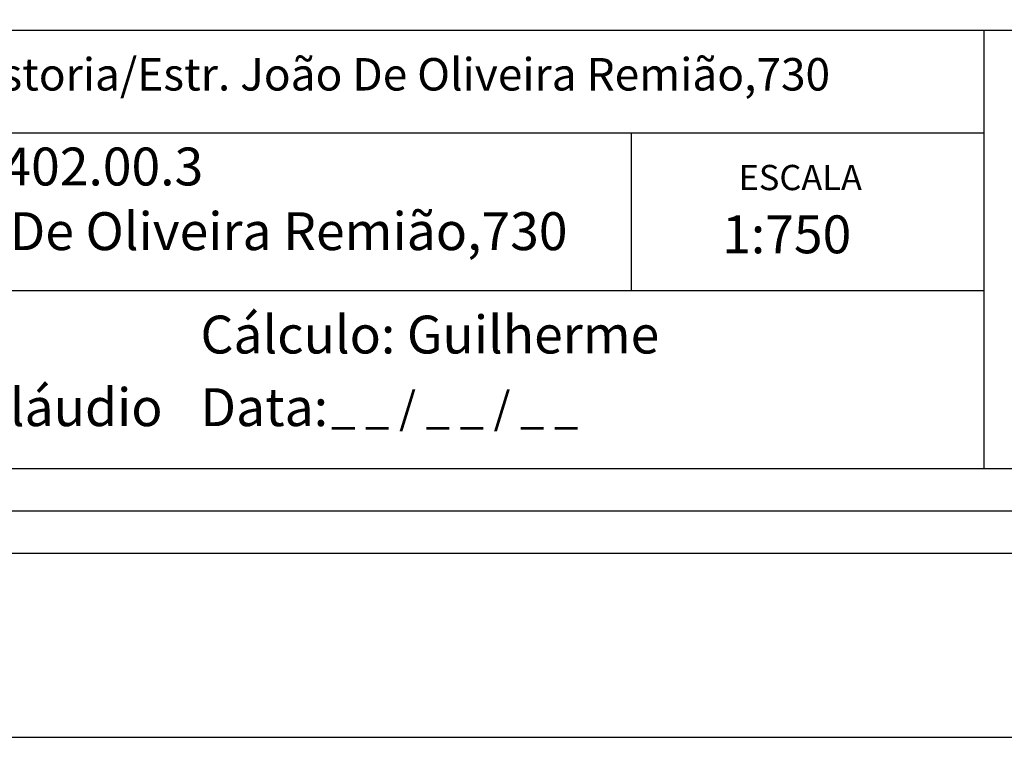
# Model space of a CAD drawing. Extents: x 187246 to 187561, y 1670614 to 1670837.
# Drawn here: x 187452 to 187504, y 1670614 to 1670652 of the extents above; entities that cross this region are included whole.
import ezdxf

# ---------------------------------------------------------------- set-up
doc = ezdxf.new("R2010")
doc.units = 0
doc.header["$LTSCALE"] = 5
doc.header["$MEASUREMENT"] = 0
doc.layers.get('0').update_dxf_attribs({"linetype": 'CONTINUOUS'})
doc.layers.get('DEFPOINTS').update_dxf_attribs({"linetype": 'CONTINUOUS'})
for name, color, linetype in [('PRINT_A4_A3', 7, 'CONTINUOUS'), ('T-DIM', 1, 'CONTINUOUS'), ('T-TEXTP', 7, 'CONTINUOUS')]:
    doc.layers.add(name, color=color, linetype=linetype)

# ---------------------------------------------------------------- blocks, each defined once
blk = doc.blocks.new('a3')
at = {"layer": 'DEFPOINTS'}
blk.add_lwpolyline([(0, 0), (297, 0), (297, 420), (0, 420)], close=True, dxfattribs=at)

msp = doc.modelspace()

# ---------------------------------------------------------------- linework, layer by layer
at = {"color": 7}
msp.add_line((187556.393, 1670623.753), (187255.818, 1670623.753), dxfattribs=at)
at = {"layer": 'PRINT_A4_A3'}
for p, q in [((187503.364, 1670637.72), (187428.578, 1670637.72)), ((187551.893, 1670628.253), (187428.578, 1670628.253))]:
    msp.add_line(p, q, dxfattribs=at)
at = {"layer": 'T-DIM', "color": 1}
msp.add_line((187554.143, 1670626.003), (187258.068, 1670626.003), dxfattribs=at)
at = {"layer": 'T-TEXTP'}
for p, q in [((187428.578, 1670651.579), (187551.893, 1670651.579)), ((187503.364, 1670628.253), (187503.364, 1670651.579)), ((187503.364, 1670646.11), (187428.578, 1670646.11)), ((187484.614, 1670637.72), (187484.614, 1670646.11))]:
    msp.add_line(p, q, dxfattribs=at)

# ---------------------------------------------------------------- block references
at = {"xscale": 0.75, "yscale": 0.75, "zscale": 0.75, "rotation": 90}
msp.add_blockref('a3', (187560.893, 1670613.977), dxfattribs=at)

# ---------------------------------------------------------------- texts
at = {"layer": 'T-TEXTP', "attachment_point": 1}
for s, insert, char_height in [('{\\fArial|b0|i0|c0|p34;Arquivo:C/CCPG/ Vistoria/Estr. João De Oliveira Remião,730}', (187429.951, 1670650.095), 1.725), ('{\\fArial|b0|i0|c0|p34;Processo: 02.311402.00.3}', (187429.781, 1670645.335), 2.01379), ('{\\fArial|b0|i0|c0|p34;ESCALA}', (187490.314, 1670644.414), 1.34253), ('{\\fArial|b0|i0|c0|p34;Local: Estr. João De Oliveira Remião,730}', (187429.956, 1670641.896), 2.01379), ('{\\fArial|b0|i0|c0|p34;1:750}', (187489.445, 1670641.728), 2.01379), ('{\\fArial|b0|i0|c0|p34;Cálculo: Guilherme}', (187461.708, 1670636.4), 2.01379), ('{\\fArial|b0|i0|c0|p34;Levantamento: Cláudio}', (187429.749, 1670632.536), 2.01379), ('{\\fArial|b0|i0|c0|p34;Data:}', (187461.708, 1670632.538), 2.01379), ('{\\fArial|b0|i0|c0|p34;_ _ / _ _ / _ _}', (187468.66, 1670632.343), 1.6875)]:
    msp.add_mtext(s, dxfattribs=dict(at, insert=insert, char_height=char_height))

doc.saveas('drawing.dxf')
